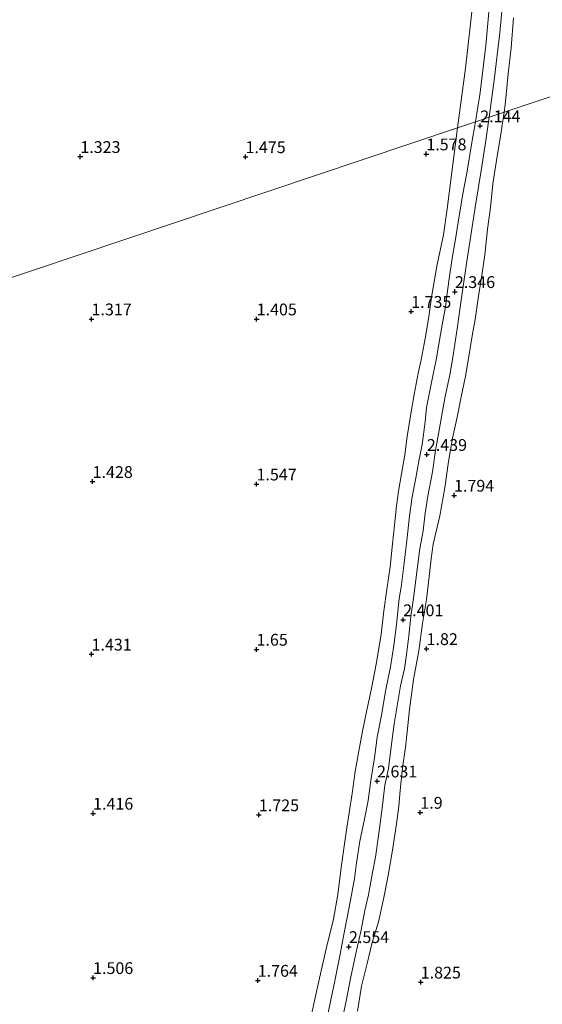
# Model space of a CAD drawing. Units: metres. Extents: x 59998 to 70006, y 418749 to 425002.
# Drawn here: x 61652 to 61763, y 422072 to 422281 of the extents above; entities that cross this region are included whole.
import ezdxf
from ezdxf.enums import TextEntityAlignment as Align

# ---------------------------------------------------------------- set-up
doc = ezdxf.new("R2010")
doc.units = ezdxf.units.M
doc.layers.get('0').update_dxf_attribs({"lineweight": 25})
for name, color, linetype, lineweight in [('B-ME-GW-HOOGTEPUNT-S-B1', 10, 'Continuous', 25), ('B-ME-GW-KRUINLIJN-L-B1', 93, 'Continuous', 18), ('B-ME-GW-TEENLIJN-L-B1', 93, 'Continuous', 18), ('B-ME-IE-GRASLAND-GV-B6', 93, 'Continuous', 18), ('B-ME-IE-HULPGEOMETRIE-L-B1', 53, 'Continuous', 18)]:
    doc.layers.add(name, color=color, linetype=linetype, lineweight=lineweight)
doc.styles.add('NLCS-ISO', font='NLCS-ISO.TTF')

# ---------------------------------------------------------------- blocks, each defined once
blk = doc.blocks.new('hoogtepunt')
for p, q in [((-0.5, 0), (0.5, 0)), ((0, 0.5), (0, -0.5))]:
    blk.add_line(p, q)

msp = doc.modelspace()

# ---------------------------------------------------------------- linework, layer by layer
at = {"layer": 'B-ME-GW-KRUINLIJN-L-B1'}
for points in [[(61748.993, 422259.075, 2.084), (61749.955, 422265.272, 2.023), (61751.138, 422275.248, 1.887), (61752.241, 422287.113, 1.951)], [(61754.979, 422287.159, 2.023), (61754.129, 422277.973, 1.921), (61752.97, 422267.926, 1.94), (61751.858, 422260.035, 2.03)], [(61751.858, 422260.035, 2.03), (61751.152, 422255.116, 2.03), (61750.183, 422248.745, 2.088), (61749.039, 422241.86, 2.091), (61748.126, 422235.881, 2.175), (61747.038, 422229.068, 2.2), (61746.006, 422221.766, 2.23), (61745.11, 422215.178, 2.256), (61744.118, 422208.719, 2.324), (61743.521, 422205.469, 2.317), (61742.558, 422200.838, 2.337), (61741.953, 422197.773, 2.337), (61741.262, 422193.768, 2.36), (61740.498, 422189.419, 2.324), (61739.848, 422184.893, 2.342), (61738.893, 422179.757, 2.329), (61738.305, 422176.162, 2.324), (61737.886, 422172.383, 2.314), (61737.21, 422168.651, 2.294), (61736.742, 422165.337, 2.263), (61736.346, 422162.047, 2.258), (61735.815, 422158.124, 2.238), (61735.268, 422154.248, 2.268), (61734.873, 422150.156, 2.296), (61734.334, 422146.176, 2.291), (61733.897, 422143.166, 2.317), (61733.085, 422139.523, 2.375), (61732.457, 422135.727, 2.37), (61731.75, 422131.53, 2.395), (61731.124, 422126.612, 2.441), (61730.554, 422122.006, 2.454), (61729.773, 422118.507, 2.451), (61729.171, 422113.596, 2.471), (61728.418, 422107.778, 2.451), (61727.767, 422103.253, 2.446), (61727.171, 422100.003, 2.456), (61726.28, 422095.236, 2.441), (61725.491, 422091.921, 2.372), (61724.664, 422087.524, 2.378), (61723.644, 422082.821, 2.365), (61722.458, 422077.5, 2.37), (61721.543, 422072.725, 2.357), (61720.452, 422067.517, 2.372)], [(61731.646, 422148.111, 2.418), (61732.241, 422152.565, 2.405), (61732.818, 422158.029, 2.34), (61733.255, 422160.476, 2.332), (61733.682, 422164.392, 2.357), (61734.403, 422170.386, 2.398), (61734.964, 422175.497, 2.395), (61735.519, 422179.59, 2.441), (61736.275, 422183.241, 2.423), (61736.967, 422187.165, 2.426), (61737.66, 422190.688, 2.398), (61738.302, 422195.479, 2.428), (61738.578, 422198.568, 2.444), (61739.27, 422202.091, 2.438), (61739.915, 422205.277, 2.433), (61740.639, 422208.623, 2.393), (61741.204, 422211.97, 2.347), (61741.911, 422216.086, 2.352), (61742.595, 422219.874, 2.35), (61743, 422222.739, 2.281), (61743.515, 422226.791, 2.276), (61744.102, 422230.627, 2.241), (61744.722, 422234.206, 2.251), (61745.31, 422237.801, 2.223), (61746.311, 422243.835, 2.177), (61747.131, 422248.177, 2.177), (61748.211, 422254.693, 2.139), (61748.993, 422259.075, 2.084)], [(61717.237, 422067.831, 2.555), (61718.328, 422073.039, 2.54), (61719.18, 422077.044, 2.542), (61720.302, 422082.718, 2.489), (61721.034, 422086.521, 2.517), (61721.854, 422090.783, 2.471), (61722.681, 422095.261, 2.512), (61723.309, 422098.735, 2.57), (61723.706, 422101.544, 2.507), (61724.468, 422106.615, 2.53), (61725.463, 422111.31, 2.54), (61726.227, 422115.258, 2.535), (61726.758, 422119.503, 2.52), (61727.545, 422124.262, 2.512), (61728.155, 422128.667, 2.517), (61729.126, 422133.675, 2.492), (61729.889, 422138.425, 2.456), (61730.988, 422143.61, 2.418), (61731.646, 422148.111, 2.418)]]:
    msp.add_polyline3d(points, dxfattribs=at)
at = {"layer": 'B-ME-GW-TEENLIJN-L-B1'}
for points in [[(61745.136, 422257.782, 1.567), (61746.894, 422270.419, 1.439), (61748.46, 422284.866, 1.432)], [(61757.005, 422281.109, 1.503), (61756.552, 422274.792, 1.466), (61755.905, 422269.285, 1.526), (61755.239, 422262.658, 1.616), (61755.022, 422261.096, 1.627)], [(61755.022, 422261.096, 1.627), (61754.276, 422256.057, 1.637), (61753.418, 422250.873, 1.657), (61752.655, 422245.962, 1.635), (61752.126, 422240.915, 1.652), (61751.515, 422236.349, 1.612), (61750.93, 422230.909, 1.637), (61750.296, 422226.576, 1.678), (61749.589, 422222.138, 1.736), (61748.899, 422217.171, 1.807), (61748.323, 422214.163, 1.843), (61747.409, 422208.506, 1.858), (61746.845, 422205.16, 1.855), (61745.961, 422200.77, 1.863), (61745.07, 422196.484, 1.832), (61744.106, 422192.014, 1.845), (61743.271, 422187.079, 1.835), (61742.478, 422181.542, 1.845), (61741.437, 422175.548, 1.83), (61740.823, 422173.148, 1.825), (61740.002, 422169.609, 1.85), (61739.574, 422166.496, 1.835), (61739.147, 422162.74, 1.805), (61738.593, 422157.846, 1.827), (61737.71, 422152.734, 1.843), (61736.957, 422146.997, 1.812), (61735.844, 422140.898, 1.876), (61735.012, 422134.519, 1.924), (61734.506, 422129.801, 1.911), (61734.11, 422126.591, 1.949), (61733.483, 422122.153, 1.919), (61733.017, 422117.395, 1.916), (61732.71, 422114.082, 1.883), (61732.234, 422110.31, 1.909), (61731.369, 422104.749, 1.891), (61730.455, 422099.333, 1.931), (61729.452, 422094.341, 1.926), (61728.385, 422089.542, 1.916), (61727.052, 422085.135, 1.896), (61725.992, 422080.713, 1.886), (61724.788, 422075.922, 1.916), (61723.946, 422070.61, 1.919)], [(61735.233, 422196.774, 1.794), (61735.996, 422201.284, 1.805), (61736.848, 422205.85, 1.82), (61737.445, 422208.618, 1.832), (61738.328, 422213.169, 1.805), (61738.995, 422217.325, 1.767), (61739.741, 422222.365, 1.761), (61740.886, 422228.849, 1.718), (61742.168, 422235.164, 1.706), (61743.002, 422240.661, 1.728), (61743.833, 422247.281, 1.723), (61745.136, 422257.782, 1.567)], [(61714.208, 422069.888, 1.944), (61715.753, 422076.934, 1.954), (61717.307, 422083.796, 1.954), (61718.901, 422090.136, 1.952), (61719.799, 422095.361, 1.967), (61720.536, 422101.066, 1.972), (61721.551, 422108.576, 1.871), (61722.227, 422112.629, 1.85), (61722.846, 422116.769, 1.825), (61723.504, 422121.432, 1.845), (61724.18, 422125.324, 1.865), (61725.007, 422129.962, 1.916), (61725.946, 422134.424, 1.914), (61726.95, 422139.014, 1.904), (61727.889, 422144.118, 1.939), (61728.294, 422146.181, 1.957), (61728.994, 422150.482, 1.898), (61729.571, 422155.465, 1.868), (61730.19, 422160.006, 1.863), (61730.896, 422164.765, 1.845), (61731.378, 422169.635, 1.85), (61731.781, 422173.623, 1.855), (61732.215, 422177.675, 1.825), (61732.684, 422180.829, 1.832), (61733.264, 422184.448, 1.8), (61734.027, 422188.476, 1.792), (61734.502, 422192.408, 1.805), (61735.233, 422196.774, 1.794)]]:
    msp.add_polyline3d(points, dxfattribs=at)
at = {"layer": 'B-ME-IE-GRASLAND-GV-B6'}
for points in [[(61900.603, 422309.901, 1.413), (61792.489, 422273.657, 1.27), (61790.1, 422274.069, 1.311), (61787.457, 422274.49, 1.27), (61785.05, 422274.772, 1.277), (61783.177, 422274.765, 1.318), (61781.745, 422274.656, 1.367), (61780.604, 422274.334, 1.463), (61779.949, 422273.957, 1.491), (61779.679, 422273.553, 1.491), (61779.43, 422272.625, 1.505), (61779.451, 422272.101, 1.505), (61779.575, 422271.549, 1.498), (61779.895, 422270.876, 1.491), (61780.3, 422270.325, 1.491), (61781.072, 422269.829, 1.537), (61755.022, 422261.096, 1.627), (61755.239, 422262.658, 1.616), (61755.905, 422269.285, 1.526), (61756.552, 422274.792, 1.466), (61757.005, 422281.109, 1.503)], [(61752.241, 422287.113, 1.951), (61751.138, 422275.248, 1.887), (61749.955, 422265.272, 2.023), (61748.993, 422259.075, 2.084), (61745.136, 422257.782, 1.567)], [(61754.979, 422287.159, 2.023), (61754.129, 422277.973, 1.921), (61752.97, 422267.926, 1.94), (61751.858, 422260.035, 2.03), (61748.993, 422259.075, 2.084)], [(61748.993, 422259.075, 2.084), (61749.955, 422265.272, 2.023), (61751.138, 422275.248, 1.887), (61752.241, 422287.113, 1.951)], [(61757.005, 422281.109, 1.503), (61756.552, 422274.792, 1.466), (61755.905, 422269.285, 1.526), (61755.239, 422262.658, 1.616), (61755.022, 422261.096, 1.627), (61751.858, 422260.035, 2.03), (61752.97, 422267.926, 1.94), (61754.129, 422277.973, 1.921), (61754.979, 422287.159, 2.023)], [(61748.46, 422284.866, 1.432), (61746.894, 422270.419, 1.439), (61745.136, 422257.782, 1.567), (61584.462, 422203.917, 1.198)], [(61745.136, 422257.782, 1.567), (61746.894, 422270.419, 1.439), (61748.46, 422284.866, 1.432)], [(61755.022, 422261.096, 1.627), (61781.072, 422269.829, 1.537)], [(61748.993, 422259.075, 2.084), (61751.858, 422260.035, 2.03), (61751.152, 422255.116, 2.03), (61750.183, 422248.745, 2.088), (61749.039, 422241.86, 2.091), (61748.126, 422235.881, 2.175), (61747.038, 422229.068, 2.2), (61746.006, 422221.766, 2.23), (61745.11, 422215.178, 2.256), (61744.118, 422208.719, 2.324), (61743.521, 422205.469, 2.317), (61742.558, 422200.838, 2.337), (61741.953, 422197.773, 2.337), (61741.262, 422193.768, 2.36), (61740.498, 422189.419, 2.324), (61739.848, 422184.893, 2.342), (61738.893, 422179.757, 2.329), (61738.305, 422176.162, 2.324), (61737.886, 422172.383, 2.314), (61737.21, 422168.651, 2.294), (61736.742, 422165.337, 2.263), (61736.346, 422162.047, 2.258), (61735.815, 422158.124, 2.238), (61735.268, 422154.248, 2.268), (61734.873, 422150.156, 2.296), (61734.334, 422146.176, 2.291), (61733.897, 422143.166, 2.317), (61733.085, 422139.523, 2.375), (61732.457, 422135.727, 2.37), (61731.75, 422131.53, 2.395), (61731.124, 422126.612, 2.441), (61730.554, 422122.006, 2.454), (61729.773, 422118.507, 2.451), (61729.171, 422113.596, 2.471), (61728.418, 422107.778, 2.451), (61727.767, 422103.253, 2.446), (61727.171, 422100.003, 2.456), (61726.28, 422095.236, 2.441), (61725.491, 422091.921, 2.372), (61724.664, 422087.524, 2.378), (61723.644, 422082.821, 2.365), (61722.458, 422077.5, 2.37), (61721.543, 422072.725, 2.357), (61720.452, 422067.517, 2.372)], [(61720.452, 422067.517, 2.372), (61721.543, 422072.725, 2.357), (61722.458, 422077.5, 2.37), (61723.644, 422082.821, 2.365), (61724.664, 422087.524, 2.378), (61725.491, 422091.921, 2.372), (61726.28, 422095.236, 2.441), (61727.171, 422100.003, 2.456), (61727.767, 422103.253, 2.446), (61728.418, 422107.778, 2.451), (61729.171, 422113.596, 2.471), (61729.773, 422118.507, 2.451), (61730.554, 422122.006, 2.454), (61731.124, 422126.612, 2.441), (61731.75, 422131.53, 2.395), (61732.457, 422135.727, 2.37), (61733.085, 422139.523, 2.375), (61733.897, 422143.166, 2.317), (61734.334, 422146.176, 2.291), (61734.873, 422150.156, 2.296), (61735.268, 422154.248, 2.268), (61735.815, 422158.124, 2.238), (61736.346, 422162.047, 2.258), (61736.742, 422165.337, 2.263), (61737.21, 422168.651, 2.294), (61737.886, 422172.383, 2.314), (61738.305, 422176.162, 2.324), (61738.893, 422179.757, 2.329), (61739.848, 422184.893, 2.342), (61740.498, 422189.419, 2.324), (61741.262, 422193.768, 2.36), (61741.953, 422197.773, 2.337), (61742.558, 422200.838, 2.337), (61743.521, 422205.469, 2.317), (61744.118, 422208.719, 2.324), (61745.11, 422215.178, 2.256), (61746.006, 422221.766, 2.23), (61747.038, 422229.068, 2.2), (61748.126, 422235.881, 2.175), (61749.039, 422241.86, 2.091), (61750.183, 422248.745, 2.088), (61751.152, 422255.116, 2.03), (61751.858, 422260.035, 2.03)], [(61723.946, 422070.61, 1.919), (61724.788, 422075.922, 1.916), (61725.992, 422080.713, 1.886), (61727.052, 422085.135, 1.896), (61728.385, 422089.542, 1.916), (61729.452, 422094.341, 1.926), (61730.455, 422099.333, 1.931), (61731.369, 422104.749, 1.891), (61732.234, 422110.31, 1.909), (61732.71, 422114.082, 1.883), (61733.017, 422117.395, 1.916), (61733.483, 422122.153, 1.919), (61734.11, 422126.591, 1.949), (61734.506, 422129.801, 1.911), (61735.012, 422134.519, 1.924), (61735.844, 422140.898, 1.876), (61736.957, 422146.997, 1.812), (61737.71, 422152.734, 1.843), (61738.593, 422157.846, 1.827), (61739.147, 422162.74, 1.805), (61739.574, 422166.496, 1.835), (61740.002, 422169.609, 1.85), (61740.823, 422173.148, 1.825), (61741.437, 422175.548, 1.83), (61742.478, 422181.542, 1.845), (61743.271, 422187.079, 1.835), (61744.106, 422192.014, 1.845), (61745.07, 422196.484, 1.832), (61745.961, 422200.77, 1.863), (61746.845, 422205.16, 1.855), (61747.409, 422208.506, 1.858), (61748.323, 422214.163, 1.843), (61748.899, 422217.171, 1.807), (61749.589, 422222.138, 1.736), (61750.296, 422226.576, 1.678), (61750.93, 422230.909, 1.637), (61751.515, 422236.349, 1.612), (61752.126, 422240.915, 1.652), (61752.655, 422245.962, 1.635), (61753.418, 422250.873, 1.657), (61754.276, 422256.057, 1.637), (61755.022, 422261.096, 1.627)], [(61751.858, 422260.035, 2.03), (61755.022, 422261.096, 1.627), (61754.276, 422256.057, 1.637), (61753.418, 422250.873, 1.657), (61752.655, 422245.962, 1.635), (61752.126, 422240.915, 1.652), (61751.515, 422236.349, 1.612), (61750.93, 422230.909, 1.637), (61750.296, 422226.576, 1.678), (61749.589, 422222.138, 1.736), (61748.899, 422217.171, 1.807), (61748.323, 422214.163, 1.843), (61747.409, 422208.506, 1.858), (61746.845, 422205.16, 1.855), (61745.961, 422200.77, 1.863), (61745.07, 422196.484, 1.832), (61744.106, 422192.014, 1.845), (61743.271, 422187.079, 1.835), (61742.478, 422181.542, 1.845), (61741.437, 422175.548, 1.83), (61740.823, 422173.148, 1.825), (61740.002, 422169.609, 1.85), (61739.574, 422166.496, 1.835), (61739.147, 422162.74, 1.805), (61738.593, 422157.846, 1.827), (61737.71, 422152.734, 1.843), (61736.957, 422146.997, 1.812), (61735.844, 422140.898, 1.876), (61735.012, 422134.519, 1.924), (61734.506, 422129.801, 1.911), (61734.11, 422126.591, 1.949), (61733.483, 422122.153, 1.919), (61733.017, 422117.395, 1.916), (61732.71, 422114.082, 1.883), (61732.234, 422110.31, 1.909), (61731.369, 422104.749, 1.891), (61730.455, 422099.333, 1.931), (61729.452, 422094.341, 1.926), (61728.385, 422089.542, 1.916), (61727.052, 422085.135, 1.896), (61725.992, 422080.713, 1.886), (61724.788, 422075.922, 1.916), (61723.946, 422070.61, 1.919)], [(61584.462, 422203.917, 1.198), (61745.136, 422257.782, 1.567), (61743.833, 422247.281, 1.723), (61743.002, 422240.661, 1.728), (61742.168, 422235.164, 1.706), (61740.886, 422228.849, 1.718), (61739.741, 422222.365, 1.761), (61738.995, 422217.325, 1.767), (61738.328, 422213.169, 1.805), (61737.445, 422208.618, 1.832), (61736.848, 422205.85, 1.82), (61735.996, 422201.284, 1.805), (61735.233, 422196.774, 1.794), (61734.502, 422192.408, 1.805), (61734.027, 422188.476, 1.792), (61733.264, 422184.448, 1.8), (61732.684, 422180.829, 1.832), (61732.215, 422177.675, 1.825), (61731.781, 422173.623, 1.855), (61731.378, 422169.635, 1.85), (61730.896, 422164.765, 1.845), (61730.19, 422160.006, 1.863), (61729.571, 422155.465, 1.868), (61728.994, 422150.482, 1.898), (61728.294, 422146.181, 1.957), (61727.889, 422144.118, 1.939), (61726.95, 422139.014, 1.904), (61725.946, 422134.424, 1.914), (61725.007, 422129.962, 1.916), (61724.18, 422125.324, 1.865), (61723.504, 422121.432, 1.845), (61722.846, 422116.769, 1.825), (61722.227, 422112.629, 1.85), (61721.551, 422108.576, 1.871), (61720.536, 422101.066, 1.972), (61719.799, 422095.361, 1.967), (61718.901, 422090.136, 1.952), (61717.307, 422083.796, 1.954), (61715.753, 422076.934, 1.954), (61714.208, 422069.888, 1.944)], [(61714.208, 422069.888, 1.944), (61715.753, 422076.934, 1.954), (61717.307, 422083.796, 1.954), (61718.901, 422090.136, 1.952), (61719.799, 422095.361, 1.967), (61720.536, 422101.066, 1.972), (61721.551, 422108.576, 1.871), (61722.227, 422112.629, 1.85), (61722.846, 422116.769, 1.825), (61723.504, 422121.432, 1.845), (61724.18, 422125.324, 1.865), (61725.007, 422129.962, 1.916), (61725.946, 422134.424, 1.914), (61726.95, 422139.014, 1.904), (61727.889, 422144.118, 1.939), (61728.294, 422146.181, 1.957), (61728.994, 422150.482, 1.898), (61729.571, 422155.465, 1.868), (61730.19, 422160.006, 1.863), (61730.896, 422164.765, 1.845), (61731.378, 422169.635, 1.85), (61731.781, 422173.623, 1.855), (61732.215, 422177.675, 1.825), (61732.684, 422180.829, 1.832), (61733.264, 422184.448, 1.8), (61734.027, 422188.476, 1.792), (61734.502, 422192.408, 1.805), (61735.233, 422196.774, 1.794), (61735.996, 422201.284, 1.805), (61736.848, 422205.85, 1.82), (61737.445, 422208.618, 1.832), (61738.328, 422213.169, 1.805), (61738.995, 422217.325, 1.767), (61739.741, 422222.365, 1.761), (61740.886, 422228.849, 1.718), (61742.168, 422235.164, 1.706), (61743.002, 422240.661, 1.728), (61743.833, 422247.281, 1.723), (61745.136, 422257.782, 1.567)], [(61745.136, 422257.782, 1.567), (61748.993, 422259.075, 2.084), (61748.211, 422254.693, 2.139), (61747.131, 422248.177, 2.177), (61746.311, 422243.835, 2.177), (61745.31, 422237.801, 2.223), (61744.722, 422234.206, 2.251), (61744.102, 422230.627, 2.241), (61743.515, 422226.791, 2.276), (61743, 422222.739, 2.281), (61742.595, 422219.874, 2.35), (61741.911, 422216.086, 2.352), (61741.204, 422211.97, 2.347), (61740.639, 422208.623, 2.393), (61739.915, 422205.277, 2.433), (61739.27, 422202.091, 2.438), (61738.578, 422198.568, 2.444), (61738.302, 422195.479, 2.428), (61737.66, 422190.688, 2.398), (61736.967, 422187.165, 2.426), (61736.275, 422183.241, 2.423), (61735.519, 422179.59, 2.441), (61734.964, 422175.497, 2.395), (61734.403, 422170.386, 2.398), (61733.682, 422164.392, 2.357), (61733.255, 422160.476, 2.332), (61732.818, 422158.029, 2.34), (61732.241, 422152.565, 2.405), (61731.646, 422148.111, 2.418), (61730.988, 422143.61, 2.418), (61729.889, 422138.425, 2.456), (61729.126, 422133.675, 2.492), (61728.155, 422128.667, 2.517), (61727.545, 422124.262, 2.512), (61726.758, 422119.503, 2.52), (61726.227, 422115.258, 2.535), (61725.463, 422111.31, 2.54), (61724.468, 422106.615, 2.53), (61723.706, 422101.544, 2.507), (61723.309, 422098.735, 2.57), (61722.681, 422095.261, 2.512), (61721.854, 422090.783, 2.471), (61721.034, 422086.521, 2.517), (61720.302, 422082.718, 2.489), (61719.18, 422077.044, 2.542), (61718.328, 422073.039, 2.54), (61717.237, 422067.831, 2.555)], [(61717.237, 422067.831, 2.555), (61718.328, 422073.039, 2.54), (61719.18, 422077.044, 2.542), (61720.302, 422082.718, 2.489), (61721.034, 422086.521, 2.517), (61721.854, 422090.783, 2.471), (61722.681, 422095.261, 2.512), (61723.309, 422098.735, 2.57), (61723.706, 422101.544, 2.507), (61724.468, 422106.615, 2.53), (61725.463, 422111.31, 2.54), (61726.227, 422115.258, 2.535), (61726.758, 422119.503, 2.52), (61727.545, 422124.262, 2.512), (61728.155, 422128.667, 2.517), (61729.126, 422133.675, 2.492), (61729.889, 422138.425, 2.456), (61730.988, 422143.61, 2.418), (61731.646, 422148.111, 2.418), (61732.241, 422152.565, 2.405), (61732.818, 422158.029, 2.34), (61733.255, 422160.476, 2.332), (61733.682, 422164.392, 2.357), (61734.403, 422170.386, 2.398), (61734.964, 422175.497, 2.395), (61735.519, 422179.59, 2.441), (61736.275, 422183.241, 2.423), (61736.967, 422187.165, 2.426), (61737.66, 422190.688, 2.398), (61738.302, 422195.479, 2.428), (61738.578, 422198.568, 2.444), (61739.27, 422202.091, 2.438), (61739.915, 422205.277, 2.433), (61740.639, 422208.623, 2.393), (61741.204, 422211.97, 2.347), (61741.911, 422216.086, 2.352), (61742.595, 422219.874, 2.35), (61743, 422222.739, 2.281), (61743.515, 422226.791, 2.276), (61744.102, 422230.627, 2.241), (61744.722, 422234.206, 2.251), (61745.31, 422237.801, 2.223), (61746.311, 422243.835, 2.177), (61747.131, 422248.177, 2.177), (61748.211, 422254.693, 2.139), (61748.993, 422259.075, 2.084)]]:
    msp.add_polyline3d(points, dxfattribs=at)
at = {"layer": 'B-ME-IE-HULPGEOMETRIE-L-B1'}
msp.add_polyline3d([(62025.731, 422351.85, 1.24), (61973.292, 422334.27, 1.149), (61971.174, 422333.56, -0.268), (61969.382, 422332.959, -0.268), (61967.247, 422332.243, 1.342), (61960.807, 422330.084, 1.864), (61953.584, 422327.663, 5.484), (61951.094, 422326.828, 5.498), (61935.738, 422321.68, 1.808), (61926.103, 422318.45, 1.401), (61924.879, 422318.04, 1.138), (61901.989, 422310.366, 1.138), (61900.603, 422309.901, 1.413), (61792.489, 422273.657, 1.27), (61790.923, 422273.132, 0.995), (61784.036, 422270.823, 0.995), (61781.072, 422269.829, 1.537), (61755.022, 422261.096, 1.627), (61751.858, 422260.035, 2.03), (61748.993, 422259.075, 2.084), (61745.136, 422257.782, 1.567), (61584.462, 422203.917, 1.198), (61581.125, 422202.798, 1.239), (61556.815, 422194.648, 1.403)], dxfattribs=at)

# ---------------------------------------------------------------- block references
at = {"layer": 'B-ME-GW-HOOGTEPUNT-S-B1', "rotation": 90}
for p in [(61749.985, 422258.209, 2.144), (61749.985, 422258.209, 2.144), (61665.214, 422251.703, 1.323), (61665.214, 422251.703, 1.323), (61700.226, 422251.667, 1.475), (61700.226, 422251.667, 1.475), (61738.555, 422252.259, 1.578), (61738.555, 422252.259, 1.578), (61744.611, 422223.084, 2.346), (61744.611, 422223.084, 2.346), (61735.343, 422218.879, 1.735), (61735.343, 422218.879, 1.735), (61667.591, 422217.29, 1.317), (61667.591, 422217.29, 1.317), (61702.591, 422217.29, 1.405), (61702.591, 422217.29, 1.405), (61738.665, 422188.56, 2.439), (61738.665, 422188.56, 2.439), (61667.819, 422182.829, 1.428), (61667.819, 422182.829, 1.428), (61702.558, 422182.306, 1.547), (61702.558, 422182.306, 1.547), (61744.429, 422179.925, 1.794), (61744.429, 422179.925, 1.794), (61733.654, 422153.532, 2.401), (61733.654, 422153.532, 2.401), (61702.567, 422147.282, 1.65), (61702.567, 422147.282, 1.65), (61738.611, 422147.414, 1.82), (61738.611, 422147.414, 1.82), (61667.584, 422146.253, 1.431), (61667.584, 422146.253, 1.431), (61728.108, 422119.364, 2.631), (61728.108, 422119.364, 2.631), (61667.917, 422112.535, 1.416), (61667.917, 422112.535, 1.416), (61703.057, 422112.201, 1.725), (61703.057, 422112.201, 1.725), (61737.28, 422112.73, 1.9), (61737.28, 422112.73, 1.9), (61722.156, 422084.269, 2.554), (61722.156, 422084.269, 2.554), (61667.917, 422077.699, 1.506), (61667.917, 422077.699, 1.506), (61702.812, 422077.119, 1.764), (61702.812, 422077.119, 1.764), (61737.363, 422076.751, 1.825), (61737.363, 422076.751, 1.825)]:
    msp.add_blockref('hoogtepunt', p, dxfattribs=at)

# ---------------------------------------------------------------- texts
at = {"layer": 'B-ME-GW-HOOGTEPUNT-S-B1', "ltscale": 0.2, "style": 'NLCS-ISO'}
for s, p in [('2.144', (61749.985, 422258.209, 2.144)), ('2.144', (61749.985, 422258.209, 2.144)), ('1.578', (61738.555, 422252.259, 1.578)), ('1.578', (61738.555, 422252.259, 1.578)), ('1.323', (61665.214, 422251.703, 1.323)), ('1.323', (61665.214, 422251.703, 1.323)), ('1.475', (61700.226, 422251.667, 1.475)), ('1.475', (61700.226, 422251.667, 1.475)), ('2.346', (61744.611, 422223.084, 2.346)), ('2.346', (61744.611, 422223.084, 2.346)), ('1.735', (61735.343, 422218.879, 1.735)), ('1.735', (61735.343, 422218.879, 1.735)), ('1.317', (61667.591, 422217.29, 1.317)), ('1.317', (61667.591, 422217.29, 1.317)), ('1.405', (61702.591, 422217.29, 1.405)), ('1.405', (61702.591, 422217.29, 1.405)), ('2.439', (61738.665, 422188.56, 2.439)), ('2.439', (61738.665, 422188.56, 2.439)), ('1.428', (61667.819, 422182.829, 1.428)), ('1.428', (61667.819, 422182.829, 1.428)), ('1.547', (61702.558, 422182.306, 1.547)), ('1.547', (61702.558, 422182.306, 1.547)), ('1.794', (61744.429, 422179.925, 1.794)), ('1.794', (61744.429, 422179.925, 1.794)), ('2.401', (61733.654, 422153.532, 2.401)), ('2.401', (61733.654, 422153.532, 2.401)), ('1.431', (61667.584, 422146.253, 1.431)), ('1.431', (61667.584, 422146.253, 1.431)), ('1.65', (61702.567, 422147.282, 1.65)), ('1.65', (61702.567, 422147.282, 1.65)), ('1.82', (61738.611, 422147.414, 1.82)), ('1.82', (61738.611, 422147.414, 1.82)), ('2.631', (61728.108, 422119.364, 2.631)), ('2.631', (61728.108, 422119.364, 2.631)), ('1.416', (61667.917, 422112.535, 1.416)), ('1.416', (61667.917, 422112.535, 1.416)), ('1.9', (61737.28, 422112.73, 1.9)), ('1.9', (61737.28, 422112.73, 1.9)), ('1.725', (61703.057, 422112.201, 1.725)), ('1.725', (61703.057, 422112.201, 1.725)), ('2.554', (61722.156, 422084.269, 2.554)), ('2.554', (61722.156, 422084.269, 2.554)), ('1.506', (61667.917, 422077.699, 1.506)), ('1.506', (61667.917, 422077.699, 1.506)), ('1.764', (61702.812, 422077.119, 1.764)), ('1.764', (61702.812, 422077.119, 1.764)), ('1.825', (61737.363, 422076.751, 1.825)), ('1.825', (61737.363, 422076.751, 1.825))]:
    msp.add_text(s, height=2.5, dxfattribs=at).set_placement(p, align=Align.BOTTOM_LEFT)

doc.saveas('drawing.dxf')
